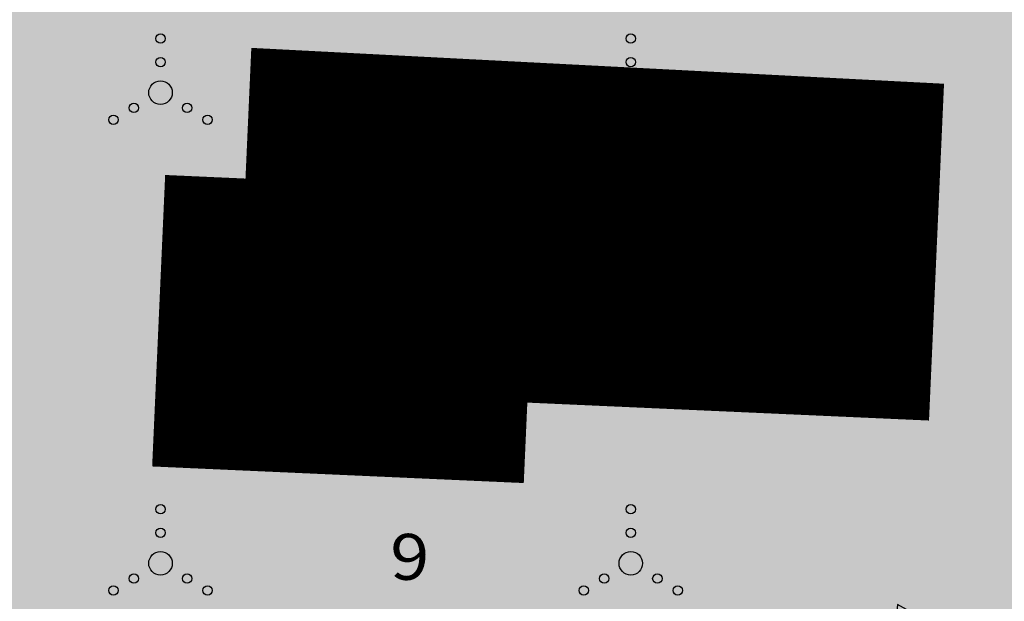
# Model space of a CAD drawing. Units: metres. Extents: x 525393 to 553106, y 6577843 to 6584553.
# Drawn here: x 552960 to 552981, y 6584404 to 6584416 of the extents above; entities that cross this region are included whole.
import ezdxf

# ---------------------------------------------------------------- set-up
doc = ezdxf.new("R2010")
doc.units = ezdxf.units.M
doc.linetypes.add('AAREKIVI', pattern=[0.2, 0.1, 0.1])
doc.linetypes.add('CENTER', pattern=[50.8, 31.75, -6.35, 6.35, -6.35])
doc.layers.add('Dendro_IV_väärtusklass', color=40, linetype='Continuous', lineweight=30)
doc.layers.add('Dendro_nr', color=7, linetype='Continuous', true_color=0x000000)
for name, color, linetype in [('HALJASTUS', 3, 'Continuous'), ('RAJATIS', 7, 'Continuous'), ('TEED', 2, 'Continuous'), ('teekaitsevöönd', 137, 'CENTER')]:
    doc.layers.add(name, color=color, linetype=linetype)
doc.styles.add('Style-INTL_ISO', font='INTL_ISO.shx')

# ---------------------------------------------------------------- blocks, each defined once
blk = doc.blocks.new('VQSA')
at = {"color": 0, "linetype": 'Continuous'}
for centre, radius in [((0, 2.3), 0.2), ((0, 1.3), 0.2), ((0, 0), 0.5), ((-1.13, -0.65), 0.2), ((1.13, -0.65), 0.2), ((-2, -1.15), 0.2), ((2, -1.15), 0.2)]:
    blk.add_circle(centre, radius, dxfattribs=at)

msp = doc.modelspace()

# ---------------------------------------------------------------- hatches: boundary and pattern name
h = msp.add_hatch()
h.set_pattern_fill('ANSI31', color=40, scale=0.0855, angle=-49.3442, style=0)
h.set_pattern_definition([(359.10414552721, (-4518295.39108, 9067161.87647), (-0.000167098774981, -0.010686193627733), [])])
h.paths.add_polyline_path([(552979.831, 6584414.56), (552965.315, 6584415.311), (552965.191, 6584412.535), (552963.483, 6584412.611), (552963.216, 6584406.632), (552970.904, 6584406.289), (552970.98, 6584407.998), (552979.521, 6584407.617)])
at = {"layer": 'HALJASTUS', "true_color": 0xddefdc}
h = msp.add_hatch(color=254, dxfattribs=at)
h.paths.add_polyline_path([(553080.749, 6584436.122), (553032.301, 6584437.505), (553030.483, 6584393.083), (553056.394, 6584392.022), (553064.777, 6584403.037), (553081.901, 6584402.342)])
h.paths.add_polyline_path([(553032.301, 6584437.505), (552987.046, 6584438.797), (552985.266, 6584394.934), (553030.483, 6584393.083)])
h.paths.add_polyline_path([(552937.475, 6584396.89), (552942.055, 6584403.383), (552948.552, 6584398.767), (552950.401, 6584396.361), (552985.266, 6584394.934), (552987.046, 6584438.797), (552966.939, 6584439.37), (552936.78, 6584396.918)])
at = {"layer": 'RAJATIS', "lineweight": 15, "ltscale": 0.1}
h = msp.add_hatch(dxfattribs=at)
h.set_pattern_fill('ANSI31', color=6, scale=0.5, style=0)
edge = h.paths.add_edge_path()
edge.add_line((552934.985, 6584394.375), (552933.593, 6584392.416))
edge.add_line((552933.593, 6584392.416), (552983.611, 6584390.369))
edge.add_line((552983.611, 6584390.369), (552983.565, 6584389.62))
edge.add_line((552983.565, 6584389.62), (553056.111, 6584386.63))
edge.add_line((553056.111, 6584386.63), (553058.388, 6584387.554))
edge.add_line((553058.388, 6584387.554), (553068.701, 6584387.151))
edge.add_line((553068.701, 6584387.151), (553082.985, 6584385.609))
edge.add_arc((553083.175, 6584387.602), 2.002, 264.5721, 338.0648)
edge.add_arc((553084.802, 6584388.841), 2, 276.6086, 387.512)
edge.add_line((553086.576, 6584389.765), (553097.2, 6584389.285))
edge.add_arc((553097.189, 6584390.288), 1.003, 270.6072, 444.217)
edge.add_line((553097.29, 6584391.285), (553062.187, 6584392.865))
edge.add_line((553062.187, 6584392.865), (553066.21, 6584398.754))
edge.add_line((553066.21, 6584398.754), (553082.02, 6584398.131))
edge.add_line((553082.02, 6584398.131), (553082.118, 6584400.629))
edge.add_line((553082.118, 6584400.629), (553064.925, 6584401.306))
edge.add_line((553064.925, 6584401.306), (553058.587, 6584392.021))
edge.add_line((553058.587, 6584392.021), (553057.122, 6584392.078))
edge.add_line((553057.122, 6584392.078), (553068.577, 6584407.152))
edge.add_line((553068.577, 6584407.152), (553079.655, 6584426.293))
edge.add_line((553079.655, 6584426.293), (553079.393, 6584433.047))
edge.add_line((553079.393, 6584433.047), (553078.839, 6584432.868))
edge.add_line((553078.839, 6584432.868), (553065.241, 6584409.372))
edge.add_line((553065.241, 6584409.372), (553055.19, 6584396.147))
edge.add_line((553055.19, 6584396.147), (553026.47, 6584397.347))
edge.add_line((553026.47, 6584397.347), (553028.697, 6584398.662))
edge.add_line((553028.697, 6584398.662), (553030.116, 6584431.658))
edge.add_line((553030.116, 6584431.658), (553028.117, 6584431.715))
edge.add_line((553028.117, 6584431.715), (553026.746, 6584399.832))
edge.add_line((553026.746, 6584399.832), (553022.795, 6584397.501))
edge.add_line((553022.795, 6584397.501), (553000.858, 6584398.418))
edge.add_line((553000.858, 6584398.418), (552998.104, 6584405.342))
edge.add_line((552998.104, 6584405.342), (552981.675, 6584439.05))
edge.add_line((552981.675, 6584439.05), (552977.162, 6584439.178))
edge.add_line((552977.162, 6584439.178), (552993.471, 6584405.716))
edge.add_line((552993.471, 6584405.716), (552963.699, 6584395.917))
edge.add_line((552963.699, 6584395.917), (552975.078, 6584395.451))
edge.add_line((552975.078, 6584395.451), (552995.11, 6584402.045))
edge.add_line((552995.11, 6584402.045), (552998.098, 6584394.533))
edge.add_line((552998.098, 6584394.533), (552991.763, 6584394.795))
edge.add_arc((552989.894, 6584393.568), 2.236, 33.2763, 98.0567)
edge.add_arc((552989.041, 6584393.857), 2, 74.3349, 122.1206)
edge.add_line((552987.977, 6584395.55), (552987.977, 6584396.634))
edge.add_line((552987.977, 6584396.634), (552982.57, 6584396.634))
edge.add_line((552982.57, 6584396.634), (552982.57, 6584395.908))
edge.add_arc((552981.591, 6584394.165), 2, 60.6608, 100.93)
edge.add_arc((552980.667, 6584394.204), 2, 74.1932, 181.4053)
edge.add_line((552978.667, 6584394.155), (552978.602, 6584392.577))
edge.add_line((552978.602, 6584392.577), (552934.985, 6584394.375))
at = {"layer": 'TEED', "ltscale": 0.5}
h = msp.add_hatch(dxfattribs=at)
h.set_pattern_fill('ANSI31', color=41, scale=0.3, style=0)
edge = h.paths.add_edge_path()
edge.add_line((553087.058, 6584380.86), (553086.979, 6584377.86))
edge.add_line((553086.979, 6584377.86), (552935.992, 6584384.034))
edge.add_arc((552936.87, 6584403.438), 19.424, 227.2096, 267.4097, ccw=False)
edge.add_line((552923.675, 6584389.184), (552900.605, 6584411.616))
edge.add_arc((552891.718, 6584398.342), 15.974, 56.1988, 70.3916)
edge.add_line((552897.079, 6584413.39), (552898.665, 6584415.999))
edge.add_arc((552891.718, 6584398.342), 18.974, 55.3394, 68.5229, ccw=False)
edge.add_line((552902.509, 6584413.949), (552925.713, 6584391.385))
edge.add_arc((552936.87, 6584403.438), 16.424, 227.2096, 267.4097)
edge.add_line((552936.128, 6584387.031), (553087.058, 6584380.86))

# ---------------------------------------------------------------- linework, layer by layer
at = {"layer": 'Dendro_IV_väärtusklass', "ltscale": 0.5, "flags": 128}
msp.add_lwpolyline([(553005.985, 6584427.172, -0.520567), (553000.544, 6584423.657, -0.520567), (552996.238, 6584418.307, -0.520567), (552990.553, 6584411.598, -0.520567), (552986.2, 6584406.835, -0.520567), (552978.95, 6584403.597, -0.520567), (552973.469, 6584400.174, -0.520567), (552966.643, 6584398.071, -0.520567), (552960.647, 6584397.971, -0.520567), (552956.869, 6584402.214, -0.520567), (552958.106, 6584411.83, -0.520567), (552958.108, 6584419.718, -0.520567), (552961.49, 6584425.027, -0.520567), (552967.631, 6584425.294, -0.520567), (552974.418, 6584425.628, -0.520567), (552983.784, 6584425.885, -0.520567), (552992.639, 6584426.01, -0.520567), (553000.448, 6584426.632, -0.520567)], format="xyb", close=True, dxfattribs=at)
at = {"layer": 'teekaitsevöönd', "color": 7, "linetype": 'AAREKIVI', "lineweight": 0, "ltscale": 0.1, "const_width": 0.214}
msp.add_lwpolyline([(552970.904, 6584406.289), (552970.98, 6584407.998), (552979.521, 6584407.617), (552979.831, 6584414.56), (552965.315, 6584415.311), (552965.191, 6584412.535), (552963.483, 6584412.611), (552963.216, 6584406.632)], close=True, dxfattribs=at)

# ---------------------------------------------------------------- block references
at = {"layer": 'HALJASTUS', "xscale": 0.5, "yscale": 0.5, "zscale": 0.5}
for p in [(552963.282, 6584414.472), (552973.282, 6584414.472), (552968.282, 6584409.472), (552978.282, 6584409.472), (552963.282, 6584404.472), (552973.282, 6584404.472)]:
    msp.add_blockref('VQSA', p, dxfattribs=at)

# ---------------------------------------------------------------- texts
at = {"layer": 'Dendro_nr', "color": 0, "style": 'Style-INTL_ISO', "width": 1.125}
msp.add_text('9', height=0.975, dxfattribs=at).set_placement((552968.167, 6584404.122))

doc.saveas('drawing.dxf')
